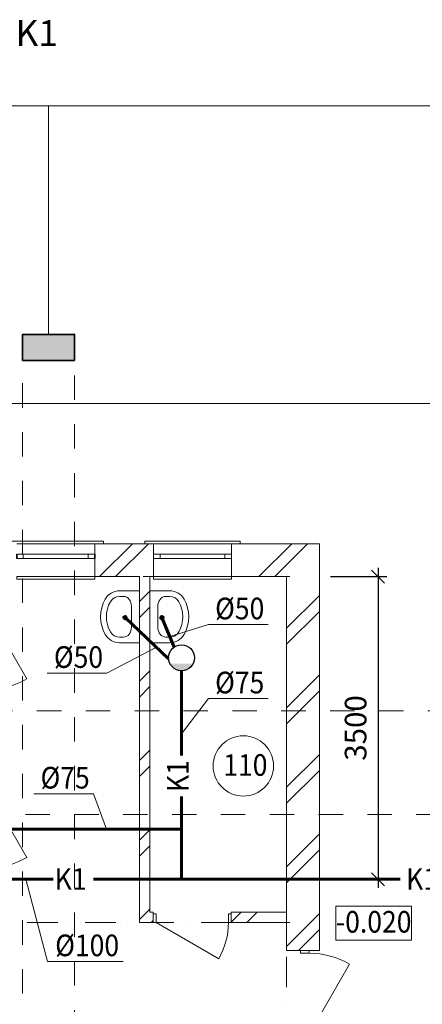
# Model space of a CAD drawing. Units: millimetres. Extents: x 27614 to 255595, y 20483 to 57947.
# Drawn here: x 240853 to 245504, y 46563 to 57947 of the extents above; entities that cross this region are included whole.
import ezdxf

# ---------------------------------------------------------------- set-up
doc = ezdxf.new("R2010")
doc.units = ezdxf.units.MM
for name, pattern in [('Dot & Dashed', [670.277762, 352.777767, -176.388884, 0, -141.111112]), ('Невидимая', [391.222223, 282.222223, -109]), ('Штриховая', [564.444447, 282.222223, -282.222223])]:
    doc.linetypes.add(name, pattern=pattern)
for name, color, linetype in [('Ramka', 7, 'Continuous'), ('Двери ArchiCAD', 7, 'Continuous'), ('Интерьер - Лестница', 7, 'Continuous'), ('Интерьер- Перегородка', 7, 'Continuous'), ('К1', 1, 'Continuous'), ('Конструктивный - Несущий', 7, 'Continuous'), ('НАЗВАНИЯ', 7, 'Continuous'), ('Окна ArchiCAD', 7, 'Continuous')]:
    doc.layers.add(name, color=color, linetype=linetype)
for name, color, linetype, lineweight in [('Ramka_Ном_пера__75', 7, 'Continuous', 20), ('Двери ArchiCAD_Ном_пера__23', 7, 'Continuous', 20), ('Двери ArchiCAD_Ном_пера__27', 7, 'Continuous', 35), ('Двери ArchiCAD_Ном_пера__3', 7, 'Continuous', 18), ('Интерьер - Лестница_Ном_пера__89', 7, 'Continuous', 20), ('Интерьер- Перегородка_Ном_пера__107', 7, 'Continuous', 13), ('Интерьер- Перегородка_Ном_пера__27', 7, 'Continuous', 35), ('Конструктивный - Несущий_Ном_пера__28', 7, 'Continuous', 35), ('Конструктивный - Несущий_Ном_пера__48', 7, 'Continuous', 25), ('Мой размер', 7, 'Continuous', 20), ('НАЗВАНИЯ_Ном_пера__38', 7, 'Continuous', 35), ('НАЗВАНИЯ_Ном_пера__85', 7, 'Continuous', 20), ('Наружные стены_Ном_пера__1', 7, 'Continuous', 13), ('Окна ArchiCAD_Ном_пера__23', 7, 'Continuous', 20), ('Окна ArchiCAD_Ном_пера__27', 7, 'Continuous', 35), ('Окна ArchiCAD_Ном_пера__3', 7, 'Continuous', 18), ('Сети К1', 1, 'Continuous', 60), ('Слой ArchiCAD_Ном_пера__1', 7, 'Continuous', 13), ('Слой ArchiCAD_Ном_пера__7', 7, 'Continuous', 35), ('Текст В1', 7, 'Continuous', 20), ('Текст К1', 7, 'Continuous', 20), ('Тексты_Ном_пера__88', 7, 'Continuous', 20)]:
    doc.layers.add(name, color=color, linetype=linetype, lineweight=lineweight)
doc.styles.get("Standard").update_dxf_attribs({"font": 'ARIAL.TTF'})
doc.dimstyles.new('Мой', dxfattribs={"dimtxt": 250, "dimasz": 150, "dimexe": 100, "dimexo": 0.625, "dimgap": 100, "dimtad": 1, "dimdec": 0, "dimtxsty": 'Standard', "dimblk": 'OBLIQUE', "dimcen": 2.5, "dimdle": 100, "dimadec": 0, "dimazin": 0, "dimtfac": 1, "dimtdec": 0, "dimtmove": 1, "dimatfit": 3, "dimldrblk": 'OBLIQUE', "dimfxl": 0, "dimarcsym": 0})
pattern_1 = [(45, (272203.3, 11888.9), (-459.619, 459.619), []), (45, (272111.4, 11980.86), (-459.619, 459.619), [])]

# ---------------------------------------------------------------- blocks, each defined once
blk = doc.blocks.new('Перекрытие_9', base_point=(-42267, 41619))
at = {"layer": 'Интерьер - Лестница_Ном_пера__89', "linetype": 'Continuous', "flags": 128}
blk.add_lwpolyline([(-42267, 41619), (-26267, 41619), (-26267, 27619), (-42267, 27619)], close=True, dxfattribs=at)
blk = doc.blocks.new('Перекрытие_6', base_point=(-31317, 42419))
at = {"layer": 'Интерьер - Лестница_Ном_пера__89', "linetype": 'Штриховая', "flags": 128}
blk.add_lwpolyline([(-31317, 42419), (-31317, 26819), (-30717, 26819), (-30717, 42419)], close=True, dxfattribs=at)
blk = doc.blocks.new('Перекрытие_5', base_point=(-43066, 38069))
at = {"layer": 'Интерьер - Лестница_Ном_пера__89', "linetype": 'Штриховая', "flags": 128}
blk.add_lwpolyline([(-43066, 38069), (-43066, 36869), (-25467, 36869), (-25467, 38069)], close=True, dxfattribs=at)
blk = doc.blocks.new('Перекрытие_2', base_point=(-42267, 41619))
at = {"layer": 'Интерьер - Лестница_Ном_пера__89', "linetype": 'Continuous', "flags": 128}
blk.add_lwpolyline([(-42267, 41619), (-26267, 41619), (-26267, 27619), (-42267, 27619)], close=True, dxfattribs=at)
blk = doc.blocks.new('Дверь металлическая 1 11')
at = {"layer": 'Двери ArchiCAD_Ном_пера__23', "linetype": 'Continuous', "lineweight": 20}
for p, q in [((-468, 0), (-500, 0)), ((-500, 0), (-500, -100)), ((-468, -100), (-468, 0)), ((500, 0), (468, 0)), ((468, 0), (468, -100)), ((500, -100), (500, 0)), ((-500, -100), (-468, -100)), ((468, -100), (500, -100))]:
    blk.add_line(p, q, dxfattribs=at)
at = {"layer": 'Двери ArchiCAD_Ном_пера__27', "linetype": 'Continuous', "lineweight": 20}
for p, q in [((-500, 0), (-500, -100)), ((500, 0), (500, -100))]:
    blk.add_line(p, q, dxfattribs=at)
at = {"layer": 'Двери ArchiCAD_Ном_пера__3', "linetype": 'Continuous'}
blk.add_line((468, 0), (-343, 468), dxfattribs=at)
blk.add_arc((468, 0), 936, 150, 180, dxfattribs=at)
blk = doc.blocks.new('О с перемещ. ств. по оси 11')
at = {"layer": 'Окна ArchiCAD_Ном_пера__23', "linetype": 'Continuous'}
for p, q in [((-375, 0), (-450, 0)), ((-450, 0), (-450, -50)), ((-375, -50), (-375, 0)), ((450, 0), (375, 0)), ((375, 0), (375, -50)), ((450, -50), (450, 0)), ((-450, -50), (-375, -50)), ((375, -50), (450, -50))]:
    blk.add_line(p, q, dxfattribs=at)
at = {"layer": 'Окна ArchiCAD_Ном_пера__27', "linetype": 'Continuous'}
for p, q in [((-450, 0), (-450, -50)), ((450, 0), (450, -50))]:
    blk.add_line(p, q, dxfattribs=at)
at = {"layer": 'Окна ArchiCAD_Ном_пера__3', "linetype": 'Continuous'}
for p, q in [((-550, 120), (-550, 150)), ((-550, 150), (550, 150)), ((-450, 120), (450, 120)), ((550, 150), (550, 120)), ((375, 0), (-375, 0)), ((-375, -50), (375, -50)), ((-450, -260), (-450, -290)), ((-450, -260), (450, -260)), ((-450, -290), (450, -290)), ((450, -290), (450, -260))]:
    blk.add_line(p, q, dxfattribs=at)
blk = doc.blocks.new('О с перемещ. ств. по оси 11_2')
at = {"layer": 'Окна ArchiCAD_Ном_пера__23', "linetype": 'Continuous', "lineweight": 20}
for p, q in [((-375, 0), (-450, 0)), ((-450, 0), (-450, -50)), ((-375, -50), (-375, 0)), ((450, 0), (375, 0)), ((375, 0), (375, -50)), ((450, -50), (450, 0)), ((-450, -50), (-375, -50)), ((375, -50), (450, -50))]:
    blk.add_line(p, q, dxfattribs=at)
at = {"layer": 'Окна ArchiCAD_Ном_пера__27', "linetype": 'Continuous', "lineweight": 20}
for p, q in [((-450, 0), (-450, -50)), ((450, 0), (450, -50))]:
    blk.add_line(p, q, dxfattribs=at)
at = {"layer": 'Окна ArchiCAD_Ном_пера__3', "linetype": 'Continuous'}
for p, q in [((-550, 120), (-550, 150)), ((-550, 150), (550, 150)), ((-450, 120), (450, 120)), ((550, 150), (550, 120)), ((-450, -260), (-450, -290)), ((-450, -260), (450, -260)), ((-450, -290), (450, -290)), ((450, -290), (450, -260))]:
    blk.add_line(p, q, dxfattribs=at)
at = {"layer": 'Окна ArchiCAD_Ном_пера__3', "linetype": 'Continuous', "lineweight": 20}
for p, q in [((375, 0), (-375, 0)), ((-375, -50), (375, -50))]:
    blk.add_line(p, q, dxfattribs=at)
blk = doc.blocks.new('Стена_11', base_point=(-29847, 39619))
at = {"layer": 'Интерьер- Перегородка_Ном_пера__107', "linetype": 'Continuous', "lineweight": 20}
h = blk.add_hatch(dxfattribs=at)
h.set_pattern_fill('ДВОЙНАЯ_1_4', color=256, style=0, pattern_type=2)
h.set_pattern_definition([(45, (0, 0), (-459.619, 459.619), []), (45, (-91.9, 91.9), (-459.619, 459.619), [])])
h.paths.add_polyline_path([(-29967, 39619), (-29967, 35619), (-29847, 35739), (-29847, 39619)], flags=0)
at = {"layer": 'Интерьер- Перегородка_Ном_пера__27', "linetype": 'Continuous', "lineweight": 20}
for p, q in [((-29967, 39619), (-29967, 35619)), ((-29847, 35739), (-29847, 39619))]:
    blk.add_line(p, q, dxfattribs=at)
blk = doc.blocks.new('Дверь металлическая 1 11_6')
at = {"layer": 'Двери ArchiCAD_Ном_пера__23', "linetype": 'Continuous', "lineweight": 20}
for p, q in [((-468, 0), (-500, 0)), ((-500, 0), (-500, -100)), ((-468, -100), (-468, 0)), ((500, 0), (468, 0)), ((468, 0), (468, -100)), ((500, -100), (500, 0)), ((-500, -100), (-468, -100)), ((468, -100), (500, -100))]:
    blk.add_line(p, q, dxfattribs=at)
at = {"layer": 'Двери ArchiCAD_Ном_пера__27', "linetype": 'Continuous', "lineweight": 20}
for p, q in [((-500, 0), (-500, -100)), ((500, 0), (500, -100))]:
    blk.add_line(p, q, dxfattribs=at)
at = {"layer": 'Двери ArchiCAD_Ном_пера__3', "linetype": 'Continuous'}
blk.add_line((468, 0), (-343, 468), dxfattribs=at)
blk.add_arc((468, 0), 936, 150, 180, dxfattribs=at)
blk = doc.blocks.new('Дверь металлическая 1 11_5')
at = {"layer": 'Двери ArchiCAD_Ном_пера__23', "linetype": 'Continuous', "lineweight": 20}
for p, q in [((-418, 0), (-450, 0)), ((-450, 0), (-450, -100)), ((-418, -100), (-418, 0)), ((450, 0), (418, 0)), ((418, 0), (418, -100)), ((450, -100), (450, 0)), ((-450, -100), (-418, -100)), ((418, -100), (450, -100))]:
    blk.add_line(p, q, dxfattribs=at)
at = {"layer": 'Двери ArchiCAD_Ном_пера__27', "linetype": 'Continuous', "lineweight": 20}
for p, q in [((-450, 0), (-450, -100)), ((450, 0), (450, -100))]:
    blk.add_line(p, q, dxfattribs=at)
at = {"layer": 'Двери ArchiCAD_Ном_пера__3', "linetype": 'Continuous'}
blk.add_line((418, 0), (-306, 418), dxfattribs=at)
blk.add_arc((418, 0), 836, 150, 180, dxfattribs=at)
blk = doc.blocks.new('Колонна_5', base_point=(-31017, 42269))
at = {"layer": 'Конструктивный - Несущий_Ном_пера__48', "linetype": 'Continuous'}
blk.add_hatch(color=256, dxfattribs=at).paths.add_polyline_path([(-30717, 42119), (-30717, 42419), (-31317, 42419), (-31317, 42119)], flags=0)
at = {"layer": 'Конструктивный - Несущий_Ном_пера__28', "linetype": 'Continuous', "flags": 128}
blk.add_lwpolyline([(-30717, 42119), (-30717, 42419), (-31317, 42419), (-31317, 42119)], close=True, dxfattribs=at)
blk = doc.blocks.new('Умывальник 02 11_2')
at = {"layer": 'Ramka_Ном_пера__75', "linetype": 'Continuous'}
for p, q in [((-300, 0), (-300, -229)), ((300, 0), (-300, 0)), ((300, 0), (300, -229)), ((-119, -92), (-119, -92)), ((119, -92), (-119, -92)), ((-235, -183), (-235, -229)), ((235, -183), (235, -229))]:
    blk.add_line(p, q, dxfattribs=at)
for centre, major_axis, ratio, start_param, end_param in [((-119, -183), (-116, 0), 0.784675, 4.712389, 6.283185), ((119, -183), (-116, 0), 0.784675, 3.141593, 4.712389), ((-119, -229), (0, 189), 0.956522, 1.570796, 2.644618), ((-119, -229), (0, 121), 0.956522, 1.570796, 2.644618), ((0, 0), (0, 382), 0.956522, 2.644618, 3.638567), ((119, -229), (0, 121), 0.956522, 3.638567, 4.712389), ((119, -229), (0, 189), 0.956522, 3.638567, 4.712389), ((0, 0), (0, 450), 0.956522, 2.644618, 3.638567)]:
    blk.add_ellipse(centre, major_axis=major_axis, ratio=ratio, start_param=start_param, end_param=end_param, dxfattribs=at)
blk = doc.blocks.new('Линия_26', base_point=(-28267, 38576))
at = {"layer": 'НАЗВАНИЯ_Ном_пера__85', "linetype": 'Dot & Dashed'}
blk.add_line((-28267, 38576), (-28267, 24594), dxfattribs=at)
blk = doc.blocks.new('Линия_24', base_point=(-28229, 39619))
at = {"layer": 'НАЗВАНИЯ_Ном_пера__85', "linetype": 'Dot & Dashed'}
blk.add_line((-28229, 39619), (-45705, 39619), dxfattribs=at)
blk = doc.blocks.new('Линия_23', base_point=(-28229, 35619))
at = {"layer": 'НАЗВАНИЯ_Ном_пера__85', "linetype": 'Dot & Dashed'}
blk.add_line((-28229, 35619), (-45705, 35619), dxfattribs=at)
blk = doc.blocks.new('_Oblique')
at = {"color": 0, "linetype": 'ByBlock', "lineweight": -2}
blk.add_line((-0.5, -0.5), (0.5, 0.5), dxfattribs=at)
blk = doc.blocks.new('*D54')
at = {"layer": 'Defpoints', "color": 0}
for p in [(244442, 51508), (244778, 48008), (244994, 48008)]:
    blk.add_point(p, dxfattribs=at)
at = {"layer": 'Мой размер', "color": 0, "lineweight": -2}
for p, q in [((244994, 51608), (244994, 47908)), ((244442, 51508), (245094, 51508)), ((244779, 48008), (245094, 48008))]:
    blk.add_line(p, q, dxfattribs=at)
at = {"layer": 'Мой размер', "color": 0, "lineweight": -2, "xscale": 150, "yscale": 150, "zscale": 150}
for p, rotation in [((244994, 51508), 90), ((244994, 48008), 270)]:
    blk.add_blockref('_Oblique', p, dxfattribs=dict(at, rotation=rotation))
at = {"layer": 'Мой размер', "color": 0, "insert": (244766, 49758), "char_height": 250, "attachment_point": 5, "rotation": 90}
blk.add_mtext('3500', dxfattribs=at)

msp = doc.modelspace()

# ---------------------------------------------------------------- hatches: boundary and pattern name
at = {"layer": 'Интерьер- Перегородка_Ном_пера__107', "linetype": 'Continuous', "lineweight": 20}
h = msp.add_hatch(dxfattribs=at)
h.set_pattern_fill('ДВОЙНАЯ_1_4', color=256, style=0, pattern_type=2)
h.set_pattern_definition(pattern_1)
h.paths.add_polyline_path([(241719.7, 51508), (242399.6, 51508), (242399.6, 51888), (241719.7, 51888)], flags=0)
h = msp.add_hatch(dxfattribs=at)
h.set_pattern_fill('ДВОЙНАЯ_1_4', color=256, style=0, pattern_type=2)
h.set_pattern_definition(pattern_1)
h.paths.add_polyline_path([(243299.6, 51508), (243936.4, 51508), (244316.4, 51888), (243299.6, 51888)], flags=0)
h = msp.add_hatch(dxfattribs=at)
h.set_pattern_fill('ДВОЙНАЯ_1_4', color=256, style=0, pattern_type=2)
h.set_pattern_definition(pattern_1)
h.paths.add_polyline_path([(243936.4, 51508), (243936.4, 47185.4), (244316.4, 47185.4), (244316.4, 51888)], flags=0)
h = msp.add_hatch(dxfattribs=at)
h.set_pattern_fill('ДВОЙНАЯ_1_4', color=256, style=0, pattern_type=2)
h.set_pattern_definition(pattern_1)
h.paths.add_polyline_path([(242356.4, 47628), (242236.4, 47508), (242396.2, 47508), (242396.2, 47628)], flags=0)
h = msp.add_hatch(dxfattribs=at)
h.set_pattern_fill('ДВОЙНАЯ_1_4', color=256, style=0, pattern_type=2)
h.set_pattern_definition(pattern_1)
h.paths.add_polyline_path([(243936.4, 47628), (243296.2, 47628), (243296.2, 47508), (243936.4, 47508)], flags=0)
at = {"layer": 'К1', "linetype": 'Continuous'}
msp.add_hatch(color=256, dxfattribs=at).paths.add_polyline_path([(242589.7, 50500.2), (242855.7, 50499.8, -0.6064035)])
at = {"layer": 'Текст В1'}
for points in [[(242050.3, 51033.8, 1), (242090.3, 51033.8, 1)], [(242475.9, 51033.8, 1), (242515.9, 51033.8, 1)]]:
    msp.add_hatch(color=1, dxfattribs=at).paths.add_polyline_path(points)

# ---------------------------------------------------------------- linework, layer by layer
at = {"lineweight": 20}
msp.add_circle((243436.6, 49318.8), 348.6, dxfattribs=at)
at = {"layer": 'Интерьер- Перегородка_Ном_пера__27', "linetype": 'Continuous', "lineweight": 20}
for p, q in [((241719.7, 51888), (241819.7, 51888)), ((241719.7, 51888), (241719.7, 51508)), ((242299.6, 51888), (241819.7, 51888)), ((242399.6, 51888), (242299.6, 51888)), ((242399.6, 51888), (242399.6, 51508)), ((243299.6, 51888), (243399.6, 51888)), ((243299.6, 51888), (243299.6, 51508)), ((244316.4, 51888), (243399.6, 51888)), ((244316.4, 47185.4), (244316.4, 51888)), ((241719.7, 51508), (242236.4, 51508)), ((242356.4, 51508), (242399.6, 51508)), ((243299.6, 51508), (243936.4, 51508)), ((243936.4, 51508), (243936.4, 47628)), ((242396.2, 47628), (242356.4, 47628)), ((242396.2, 47508), (242396.2, 47628)), ((243296.2, 47508), (243296.2, 47628)), ((243936.4, 47628), (243296.2, 47628)), ((242236.4, 47508), (242396.2, 47508)), ((243296.2, 47508), (243936.4, 47508)), ((243936.4, 47508), (243936.4, 47185.4)), ((244316.4, 47185.4), (243936.4, 47185.4))]:
    msp.add_line(p, q, dxfattribs=at)
at = {"layer": 'К1', "linetype": 'Continuous'}
msp.add_circle((242722.8, 50569.4), 150, dxfattribs=at)
at = {"layer": 'НАЗВАНИЯ_Ном_пера__38', "linetype": 'Невидимая', "lineweight": 20}
msp.add_line((245936.4, 53508), (229936.4, 53508), dxfattribs=at)
at = {"layer": 'Наружные стены_Ном_пера__1', "linetype": 'Continuous', "lineweight": 20}
for p, q in [((254395.3, 56952.1), (230836.7, 56952.1)), ((241187.5, 54307.9), (241187.5, 56952.1))]:
    msp.add_line(p, q, dxfattribs=at)
at = {"layer": 'Сети К1'}
for p, q in [((242573.2, 50558.3), (242070.3, 51033.8)), ((242638.7, 50693.6), (242495.9, 51033.8)), ((242722.8, 50419.4), (242722.8, 48008)), ((239664.5, 48586.2), (242722.8, 48586.2)), ((241238.6, 48008), (240466.3, 48008)), ((246352.8, 48008), (241705.4, 48008))]:
    msp.add_line(p, q, dxfattribs=at)
at = {"layer": 'Слой ArchiCAD_Ном_пера__1', "linetype": 'Continuous', "lineweight": 20, "flags": 128}
msp.add_lwpolyline([(244506, 47699), (245378.2, 47699), (245378.2, 47306.2), (244506, 47306.2)], close=True, dxfattribs=at)
at = {"layer": 'Текст В1', "color": 1, "lineweight": 40}
for centre in [(242070.3, 51033.8), (242495.9, 51033.8)]:
    msp.add_circle(centre, 20, dxfattribs=at)
at = {"layer": 'Текст К1'}
for p, q in [((243033.8, 50953.8), (242562.6, 50808.8)), ((241861, 50392.6), (242432.7, 50691.2)), ((243033.8, 50097.7), (242722.8, 49691.3)), ((241706.4, 48997.5), (241855.2, 48586.2))]:
    msp.add_line(p, q, dxfattribs=at)
at = {"layer": 'Текст К1', "color": 7}
for p, q in [((243033.8, 50953.8), (243723.1, 50953.8)), ((241171.7, 50392.6), (241861, 50392.6)), ((243033.8, 50097.7), (243723.1, 50097.7)), ((241017, 48997.5), (241706.4, 48997.5)), ((241175.7, 47059), (240922.9, 48008)), ((241175.7, 47059), (242048.4, 47059))]:
    msp.add_line(p, q, dxfattribs=at)

# ---------------------------------------------------------------- block references
at = {"layer": 'Ramka', "linetype": 'Continuous', "lineweight": 20, "xscale": -1, "rotation": 270}
msp.add_blockref('Умывальник 02 11_2', (242236.4, 51043.6), dxfattribs=at)
at = {"layer": 'Ramka', "linetype": 'Continuous', "lineweight": 20, "rotation": 90}
msp.add_blockref('Умывальник 02 11_2', (242356.4, 51043.6), dxfattribs=at)
at = {"layer": 'Двери ArchiCAD', "linetype": 'Continuous', "lineweight": 20, "xscale": -1, "rotation": 270}
for p in [(240466.3, 50668.1), (240466.3, 48603.1)]:
    msp.add_blockref('Дверь металлическая 1 11_6', p, dxfattribs=at)
at = {"layer": 'Двери ArchiCAD', "linetype": 'Continuous', "lineweight": 20}
for name, p, rotation in [('Дверь металлическая 1 11_5', (242846.2, 47508), 180), ('Дверь металлическая 1 11', (244196.4, 46685.4), 270)]:
    msp.add_blockref(name, p, dxfattribs=dict(at, rotation=rotation))
at = {"layer": 'Интерьер - Лестница', "linetype": 'Штриховая', "lineweight": 20}
for name, p in [('Перекрытие_6', (240886.5, 54307.9)), ('Перекрытие_5', (229136.9, 49957.9))]:
    msp.add_blockref(name, p, dxfattribs=at)
at = {"layer": 'Интерьер - Лестница', "linetype": 'Continuous', "lineweight": 20}
for name in ['Перекрытие_9', 'Перекрытие_2']:
    msp.add_blockref(name, (229936.4, 53508), dxfattribs=at)
at = {"layer": 'Интерьер- Перегородка', "lineweight": 20}
msp.add_blockref('Стена_11', (242356.4, 51508), dxfattribs=at)
at = {"layer": 'Конструктивный - Несущий', "lineweight": 20}
msp.add_blockref('Колонна_5', (241186.5, 54157.9), dxfattribs=at)
at = {"layer": 'НАЗВАНИЯ', "linetype": 'Dot & Dashed', "lineweight": 20}
for name, p in [('Линия_24', (243974, 51508)), ('Линия_26', (243936.4, 50464.7)), ('Линия_23', (243974, 47508))]:
    msp.add_blockref(name, p, dxfattribs=at)
at = {"layer": 'Окна ArchiCAD', "linetype": 'Continuous', "lineweight": 20}
msp.add_blockref('О с перемещ. ств. по оси 11', (241269.7, 51768), dxfattribs=at)
at = {"layer": 'Окна ArchiCAD', "linetype": 'Continuous', "lineweight": 20, "xscale": -1}
msp.add_blockref('О с перемещ. ств. по оси 11_2', (242849.6, 51768), dxfattribs=at)

# ---------------------------------------------------------------- texts
at = {"layer": 'Слой ArchiCAD_Ном_пера__7', "linetype": 'Continuous', "lineweight": 20, "char_height": 250, "attachment_point": 7}
for s, insert in [('{\\W0.9;110}', (243204.3, 49204.9)), ('{\\W0.900000x;-0.020}', (244506, 47391.9))]:
    msp.add_mtext(s, dxfattribs=dict(at, insert=insert))
at = {"layer": 'Текст К1', "color": 7, "char_height": 250, "width": 4053.967, "attachment_point": 5}
for s, insert in [('{\\fArial|b0|i0|c238|p34;\\W0.9;%%C\\fArial|b0|i0|c204|p34;5\\fArial|b0|i0|c238|p34;0}', (243394.5, 51139.1)), ('{\\fArial|b0|i0|c238|p34;\\W0.9;%%C\\fArial|b0|i0|c204|p34;5\\fArial|b0|i0|c238|p34;0}', (241532.4, 50577.9)), ('{\\fArial|b0|i0|c238|p34;\\W0.9;%%C\\fArial|b0|i0|c204|p34;75}', (243394.5, 50283.1)), ('{\\fArial|b0|i0|c238|p34;\\W0.9;%%C\\fArial|b0|i0|c204|p34;75}', (241377.8, 49182.8)), ('{\\W0.9;%%C100}', (241632.3, 47244.3))]:
    msp.add_mtext(s, dxfattribs=dict(at, insert=insert))
at = {"layer": 'Текст К1', "color": 1, "insert": (241441.5, 48011.6), "char_height": 250, "width": 477.139, "attachment_point": 5}
msp.add_mtext('{\\W0.9;K\\fArial|b0|i0|c204|p34;1}', dxfattribs=at)
at = {"layer": 'Тексты_Ном_пера__88', "linetype": 'Continuous', "lineweight": 20, "insert": (236747.3, 57791.7), "char_height": 300, "attachment_point": 4}
msp.add_mtext('{\\fTimes New Roman|b0|i0|c0|p18;PLANTA DO SISTEMA K1}', dxfattribs=at)

# ---------------------------------------------------------------- dimensions: what is measured, and where the dimension line sits
at = {"layer": 'Мой размер'}
dim = msp.add_linear_dim(base=(244994.1, 48008), p1=(244441.6, 51508), p2=(244777.9, 48008), angle=90, dimstyle='Мой', dxfattribs=at)
dim.commit()
dim.dimension.update_dxf_attribs({"geometry": '*D54', "text_midpoint": (244766.4, 49758)})

# ---------------------------------------------------------------- next in the draw order: texts
at = {"layer": 'Текст К1', "color": 1, "insert": (242679.7, 49201.9), "char_height": 250, "width": 221.75, "attachment_point": 5, "rotation": 90, "bg_fill": 3, "box_fill_scale": 1.5, "bg_fill_color": 256, "bg_fill_true_color": 13158600, "bg_fill_transparency": 0}
msp.add_mtext('{\\W0.9;K\\fArial|b0|i0|c204|p34;1}', dxfattribs=at)
at = {"layer": 'Текст К1', "color": 1, "insert": (245501.3, 48011.6), "char_height": 250, "width": 255.54, "attachment_point": 5, "bg_fill": 3, "box_fill_scale": 1.5, "bg_fill_color": 256, "bg_fill_true_color": 13158600, "bg_fill_transparency": 14468204}
msp.add_mtext('{\\W0.9;K\\fArial|b0|i0|c204|p34;1}', dxfattribs=at)

doc.saveas('drawing.dxf')
